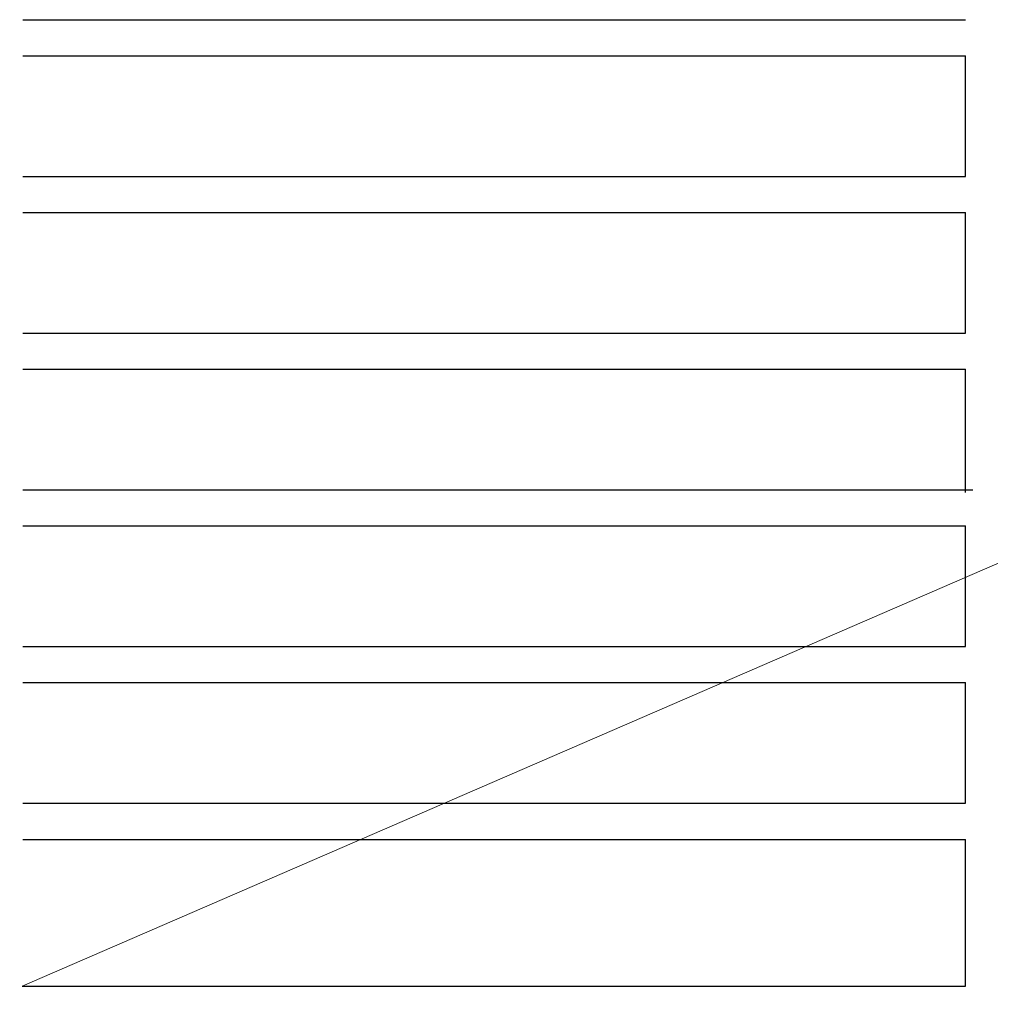
# Model space of a CAD drawing. Units: inches. Extents: x -3725 to -1327, y -1005 to 349.
# Drawn here: x -2683 to -2679, y -717 to -714 of the extents above; entities that cross this region are included whole.
import ezdxf

# ---------------------------------------------------------------- set-up
doc = ezdxf.new("R2010")
doc.units = ezdxf.units.IN
doc.header["$MEASUREMENT"] = 0
doc.layers.add('A-GENM', color=13, linetype='Continuous', lineweight=9)
doc.layers.add('rib 5', color=6, linetype='Continuous')

msp = doc.modelspace()

# ---------------------------------------------------------------- hatches: boundary and pattern name
h = msp.add_hatch()
h.set_pattern_fill('ANSI31', color=256)
h.set_pattern_definition([(45, (-3716.06465, -219.60795), (-0.088388348, 0.088388348), [])])
h.paths.add_polyline_path([(-2720.9598413, -713.4262805), (-2702.7174434, -713.4262805), (-2702.7174434, -716.4390975), (-2688.2128929, -716.4390975), (-2688.2128929, -710.4134635), (-2666.8488309, -710.4134635), (-2666.8488309, -716.4390975), (-2657.8705605, -716.4390975), (-2657.8705605, -733.3064664), (-2675.4952618, -733.3064664), (-2678.3938213, -733.3064665), (-2684.833471, -733.3064665), (-2687.3470265, -733.3064665), (-2700.8613625, -733.3064664), (-2703.0674434, -733.3064664), (-2720.9598413, -733.3064664)])
h.paths.add_polyline_path([(-2720.9098413, -713.4762805), (-2702.7674434, -713.4762805), (-2702.7674434, -716.4890975), (-2688.1628929, -716.4890975), (-2688.1628929, -710.4634635), (-2666.8988309, -710.4634635), (-2666.8988309, -716.4890975), (-2657.9205605, -716.4890975), (-2657.9205605, -733.2564664), (-2675.5452618, -733.2564664), (-2678.3124886, -733.2564738), (-2684.7276862, -733.268972), (-2684.882911, -733.2564738), (-2692.9966537, -733.2564738), (-2701.1454912, -733.3064664), (-2703.0174434, -733.2564664), (-2720.9098413, -733.2564664)], flags=16)

# ---------------------------------------------------------------- linework, layer by layer
at = {"layer": 'A-GENM', "color": 7}
msp.add_line((-2682.5001644, -717.046461), (-2675.3682156, -713.9536484), dxfattribs=at)
at = {"layer": 'rib 5', "color": 92}
for p, q in [((-2682.4979713, -713.8391074), (-2679.3699282, -713.8391074)), ((-2682.4979713, -713.9591074), (-2679.3699282, -713.9591074)), ((-2679.3699282, -714.3591074), (-2679.3699282, -713.9591074)), ((-2682.4979713, -714.3591074), (-2679.3699282, -714.3591074)), ((-2682.4979713, -714.3591074), (-2679.3699282, -714.3591074)), ((-2682.4979713, -714.4791074), (-2679.3699282, -714.4791074)), ((-2679.3699282, -714.8791074), (-2679.3699282, -714.4791074)), ((-2682.4979713, -714.8791074), (-2679.3699282, -714.8791074)), ((-2682.4979713, -714.9991074), (-2679.3699282, -714.9991074)), ((-2679.3699282, -715.4078777), (-2679.3699282, -714.9991074)), ((-2682.4979713, -715.3991074), (-2679.3460982, -715.3991074)), ((-2682.4979713, -715.3991074), (-2679.3460982, -715.3991074)), ((-2682.4979713, -715.5191074), (-2679.3699282, -715.5191074)), ((-2679.3699282, -715.9191074), (-2679.3699282, -715.5191074)), ((-2682.4979713, -715.9191074), (-2679.3699282, -715.9191074)), ((-2682.4979713, -715.9191074), (-2679.3699282, -715.9191074)), ((-2682.4979713, -716.0391074), (-2679.3699282, -716.0391074)), ((-2679.3699282, -716.4391074), (-2679.3699282, -716.0391074)), ((-2682.4979713, -716.4391074), (-2679.3699282, -716.4391074)), ((-2682.4979713, -716.4391074), (-2679.3699282, -716.4391074)), ((-2682.4979713, -716.5591074), (-2679.3699282, -716.5591074)), ((-2679.3699282, -717.046461), (-2679.3699282, -716.5591074)), ((-2682.5001644, -717.046461), (-2679.3699282, -717.046461))]:
    msp.add_line(p, q, dxfattribs=at)

doc.saveas('drawing.dxf')
